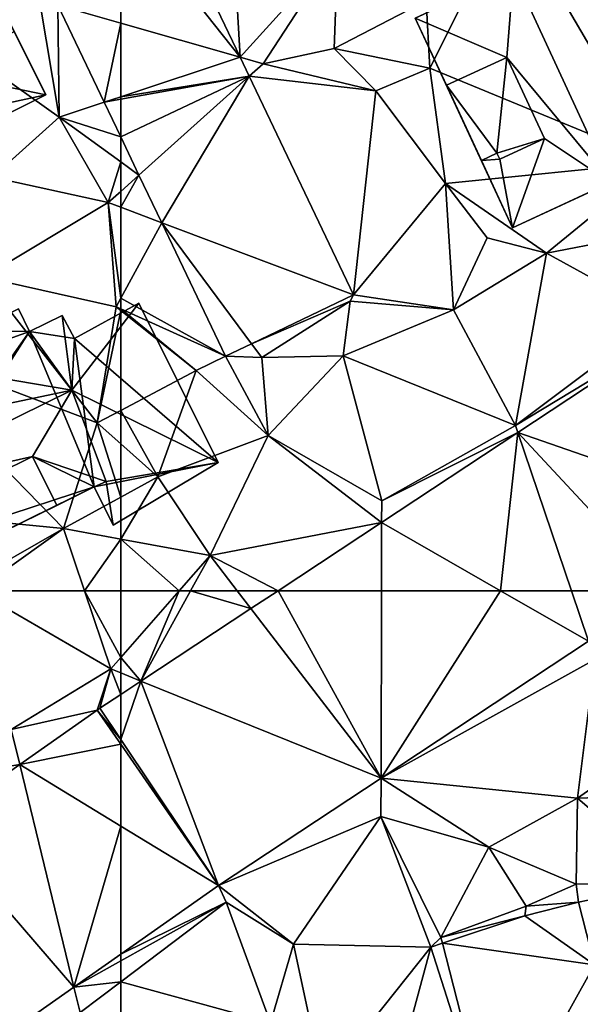
# Model space of a CAD drawing. Extents: x 571996 to 573059, y 6223000 to 6224080.
# Drawn here: x 572121 to 572144, y 6223233 to 6223274 of the extents above; entities that cross this region are included whole.
import ezdxf

# ---------------------------------------------------------------- set-up
doc = ezdxf.new("R2010")
doc.units = 0
doc.header["$MEASUREMENT"] = 0
for name, color, linetype in [('Bygninger_LOD2', 1, 'Continuous'), ('Terraen', 33, 'Continuous'), ('Terraen_vej', 33, 'Continuous')]:
    doc.layers.add(name, color=color, linetype=linetype)

# ---------------------------------------------------------------- blocks, each defined once
blk = doc.blocks.new('1km_6223_572_UTM32_ACAD_1_FMEBLOCK69')
at = {"layer": 'Terraen', "color": 9, "true_color": 0xbbbbbb}
for points in [[(-60.033, 62.5, 5.044), (-62.5, 59.68, 5.015), (-61.645, 58.685, 5.008)], [(-60.033, 62.5, 5.044), (-62.5, 62.5, 5.082), (-62.5, 59.68, 5.015)], [(-57.004, 61.744, 5.006), (-59.549, 62.5, 5.045), (-61.645, 58.685, 5.008)], [(-60.033, 62.5, 5.044), (-61.645, 58.685, 5.008), (-59.549, 62.5, 5.045)], [(-57.004, 61.744, 5.006), (-57.585, 62.5, 5.024), (-59.549, 62.5, 5.045)], [(-55.857, 62.5, 5.006), (-57.585, 62.5, 5.024), (-57.004, 61.744, 5.006)], [(-51.506, 54.588, 4.98), (-42.48, 59.6, 4.95), (-42.74, 60.366, 4.989)], [(-62.5, 59.68, 5.015), (-62.5, 59.03, 5.009), (-61.645, 58.685, 5.008)], [(-51.506, 54.588, 4.98), (-43.21, 53.75, 5.2), (-42.48, 59.6, 4.95)], [(-42.48, 59.6, 4.95), (-43.21, 53.75, 5.2), (-38.55, 57.01, 5.16)], [(-62.5, 59.03, 5.009), (-62.5, 58.122, 5.008), (-61.645, 58.685, 5.008)], [(-38.55, 57.01, 5.16), (-43.21, 53.75, 5.2), (-38.99, 53.89, 5.04)], [(-58.378, 50.059, 4.973), (-51.51, 52.97, 4.98), (-51.506, 54.588, 4.98)], [(-51.506, 54.588, 4.98), (-51.51, 52.97, 4.98), (-46.95, 51.68, 5.16)], [(-51.506, 54.588, 4.98), (-46.95, 51.68, 5.16), (-43.21, 53.75, 5.2)], [(-43.21, 53.75, 5.2), (-46.95, 51.68, 5.16), (-43.26, 50.11, 4.71)], [(-39.09, 50.2, 4.77), (-43.21, 53.75, 5.2), (-43.26, 50.11, 4.71)], [(-38.99, 53.89, 5.04), (-43.21, 53.75, 5.2), (-39.09, 50.2, 4.77)], [(-51.51, 52.97, 4.98), (-58.378, 50.059, 4.973), (-55.2, 47.58, 5.1)], [(-51.51, 52.97, 4.98), (-55.2, 47.58, 5.1), (-49.4, 47.46, 5.03)], [(-51.51, 52.97, 4.98), (-48.976, 47.865, 5.019), (-46.95, 51.68, 5.16)], [(-51.51, 52.97, 4.98), (-49.4, 47.46, 5.03), (-48.976, 47.865, 5.019)], [(-46.95, 51.68, 5.16), (-48.976, 47.865, 5.019), (-45.38, 49.18, 4.7)], [(-43.26, 50.11, 4.71), (-46.95, 51.68, 5.16), (-45.38, 49.18, 4.7)], [(-58.378, 50.059, 4.973), (-62.5, 47.165, 4.987), (-58.05, 49.35, 4.97)], [(-55.2, 47.58, 5.1), (-58.378, 50.059, 4.973), (-58.05, 49.35, 4.97)], [(-43.26, 50.11, 4.71), (-45.38, 49.18, 4.7), (-43.164, 49.355, 4.709)], [(-39.09, 50.2, 4.77), (-43.26, 50.11, 4.71), (-43.164, 49.355, 4.709)], [(-42.485, 46.706, 4.694), (-39.09, 50.2, 4.77), (-43.164, 49.355, 4.709)], [(-62.5, 47.165, 4.987), (-62.5, 46.876, 4.986), (-58.05, 49.35, 4.97)], [(-56.17, 44.26, 5.18), (-58.05, 49.35, 4.97), (-62.5, 45.996, 4.977)], [(-62.5, 45.996, 4.977), (-58.05, 49.35, 4.97), (-62.5, 46.876, 4.986)], [(-55.2, 47.58, 5.1), (-58.05, 49.35, 4.97), (-56.17, 44.26, 5.18)], [(-45.434, 48.773, 4.83), (-45.38, 49.18, 4.7), (-48.976, 47.865, 5.019)], [(-43.164, 49.355, 4.709), (-45.38, 49.18, 4.7), (-45.434, 48.773, 4.83)], [(-48.976, 47.865, 5.019), (-49.4, 47.46, 5.03), (-48.914, 47.621, 5.016)], [(-55.2, 47.58, 5.1), (-56.17, 44.26, 5.18), (-53.95, 41.74, 4.98)], [(-55.2, 47.58, 5.1), (-53.95, 41.74, 4.98), (-49.4, 47.46, 5.03)], [(-49.4, 47.46, 5.03), (-53.95, 41.74, 4.98), (-51.57, 39.42, 4.66)], [(-46.729, 39.094, 4.938), (-49.4, 47.46, 5.03), (-51.57, 39.42, 4.66)], [(-48.914, 47.621, 5.016), (-49.4, 47.46, 5.03), (-46.729, 39.094, 4.938)], [(-62.5, 44.606, 5.023), (-56.17, 44.26, 5.18), (-62.5, 45.996, 4.977)]]:
    blk.add_polyline3d(points, close=True, dxfattribs=at)
blk = doc.blocks.new('1km_6223_572_UTM32_ACAD_1_FMEBLOCK79')
at = {"layer": 'Terraen_vej', "color": 251, "true_color": 0x555555}
for points in [[(62.5, 56.214, 5.002), (62.5, 58.122, 5.008), (61.614, 57.537, 5.008)], [(58.232, 55.165, 5.015), (62.5, 56.022, 5.001), (61.504, 57.463, 5.008)], [(62.5, 56.214, 5.002), (61.614, 57.537, 5.008), (61.504, 57.463, 5.008)], [(62.5, 56.214, 5.002), (61.504, 57.463, 5.008), (62.5, 56.022, 5.001)], [(62.5, 52.567, 4.994), (62.5, 56.022, 5.001), (58.232, 55.165, 5.015)], [(60.518, 45.774, 4.994), (58.232, 55.165, 5.015), (54.606, 52.62, 5.023)], [(60.518, 45.774, 4.994), (62.5, 52.567, 4.994), (58.232, 55.165, 5.015)], [(54.526, 41.567, 5.014), (60.518, 45.774, 4.994), (54.606, 52.62, 5.023)], [(62.5, 47.165, 4.987), (62.5, 52.567, 4.994), (60.518, 45.774, 4.994)]]:
    blk.add_polyline3d(points, close=True, dxfattribs=at)
blk = doc.blocks.new('1km_6223_572_UTM32_ACAD_1_FMEBLOCK84')
at = {"layer": 'Terraen', "color": 9, "true_color": 0xbbbbbb}
for points in [[(59.9, -42.51, 5.11), (59.07, -37.56, 5.18), (53.95, -38.29, 5.19)], [(59.841, -37.78, 5.234), (59.07, -37.56, 5.18), (59.9, -42.51, 5.11)], [(59.841, -37.78, 5.234), (59.9, -42.51, 5.11), (61.8, -41.881, 5.221)], [(59.9, -42.51, 5.11), (53.95, -38.29, 5.19), (57.07, -45.05, 5.21)], [(62.5, -43.345, 5.216), (61.8, -41.881, 5.221), (59.9, -42.51, 5.11)], [(59.9, -42.51, 5.11), (57.07, -45.05, 5.21), (61.97, -46.12, 4.9)], [(62.5, -44.398, 5.188), (59.9, -42.51, 5.11), (61.97, -46.12, 4.9)], [(62.5, -43.345, 5.216), (59.9, -42.51, 5.11), (62.5, -44.398, 5.188)], [(62.5, -45.646, 5.027), (62.5, -44.398, 5.188), (61.97, -46.12, 4.9)], [(61.97, -46.12, 4.9), (57.07, -45.05, 5.21), (56.71, -49.26, 4.91)], [(62.5, -46.319, 4.971), (62.5, -45.646, 5.027), (61.97, -46.12, 4.9)], [(61.97, -46.12, 4.9), (56.71, -49.26, 4.91), (62.3, -50.52, 4.93)], [(62.5, -50.152, 4.958), (62.5, -46.319, 4.971), (61.97, -46.12, 4.9)], [(62.5, -50.152, 4.958), (61.97, -46.12, 4.9), (62.3, -50.52, 4.93)], [(56.71, -49.26, 4.91), (52.35, -51.95, 4.83), (61.51, -55.42, 4.96)], [(56.71, -49.26, 4.91), (61.51, -55.42, 4.96), (62.3, -50.52, 4.93)], [(62.5, -50.61, 4.941), (62.5, -50.152, 4.958), (62.3, -50.52, 4.93)], [(62.5, -50.679, 4.931), (62.3, -50.52, 4.93), (61.51, -55.42, 4.96)], [(62.5, -50.679, 4.931), (61.51, -55.42, 4.96), (62.5, -54.893, 4.955)], [(62.5, -50.61, 4.941), (62.3, -50.52, 4.93), (62.5, -50.679, 4.931)], [(52.35, -51.95, 4.83), (50.7, -58.96, 4.74), (60.08, -59.88, 5.18)], [(52.35, -51.95, 4.83), (60.08, -59.88, 5.18), (61.51, -55.42, 4.96)], [(62.5, -56.305, 4.976), (62.5, -54.893, 4.955), (61.51, -55.42, 4.96)], [(61.51, -55.42, 4.96), (60.08, -59.88, 5.18), (62.5, -58.554, 5.071)], [(62.5, -56.305, 4.976), (61.51, -55.42, 4.96), (62.5, -58.554, 5.071)], [(62.5, -60.322, 5.133), (62.5, -58.554, 5.071), (60.08, -59.88, 5.18)], [(50.7, -58.96, 4.74), (55.95, -62.24, 5.19), (60.08, -59.88, 5.18)], [(60.08, -59.88, 5.18), (55.95, -62.24, 5.19), (56.398, -62.5, 5.177)], [(60.965, -62.5, 5.105), (60.08, -59.88, 5.18), (56.398, -62.5, 5.177)], [(62.5, -60.322, 5.133), (60.08, -59.88, 5.18), (60.965, -62.5, 5.105)], [(62.5, -62.5, 5.082), (62.5, -60.322, 5.133), (60.965, -62.5, 5.105)]]:
    blk.add_polyline3d(points, close=True, dxfattribs=at)
blk = doc.blocks.new('1km_6223_572_UTM32_ACAD_1_FMEBLOCK99')
at = {"layer": 'Terraen_vej', "color": 251, "true_color": 0x555555}
for points in [[(-51.506, 54.588, 4.98), (-55.857, 62.5, 5.006), (-57.004, 61.744, 5.006)], [(-51.506, 54.588, 4.98), (-51.489, 62.5, 4.998), (-55.857, 62.5, 5.006)], [(-42.74, 60.366, 4.989), (-46.458, 62.5, 4.996), (-51.506, 54.588, 4.98)], [(-46.458, 62.5, 4.996), (-51.489, 62.5, 4.998), (-51.506, 54.588, 4.98)], [(-42.74, 60.366, 4.989), (-43.463, 62.5, 4.993), (-46.458, 62.5, 4.996)], [(-39.502, 62.5, 4.992), (-43.463, 62.5, 4.993), (-42.74, 60.366, 4.989)], [(-51.506, 54.588, 4.98), (-57.004, 61.744, 5.006), (-61.645, 58.685, 5.008)], [(-62.5, 56.214, 5.002), (-58.378, 50.059, 4.973), (-61.645, 58.685, 5.008)], [(-62.5, 56.214, 5.002), (-61.645, 58.685, 5.008), (-62.5, 58.122, 5.008)], [(-61.645, 58.685, 5.008), (-58.378, 50.059, 4.973), (-51.506, 54.588, 4.98)], [(-62.5, 56.022, 5.001), (-58.378, 50.059, 4.973), (-62.5, 56.214, 5.002)], [(-62.5, 52.567, 4.994), (-58.378, 50.059, 4.973), (-62.5, 56.022, 5.001)], [(-62.5, 52.567, 4.994), (-62.5, 47.165, 4.987), (-58.378, 50.059, 4.973)], [(-42.485, 46.706, 4.694), (-43.164, 49.355, 4.709), (-45.434, 48.773, 4.83)], [(-45.434, 48.773, 4.83), (-48.976, 47.865, 5.019), (-48.914, 47.621, 5.016)], [(-45.434, 48.773, 4.83), (-48.914, 47.621, 5.016), (-42.485, 46.706, 4.694)], [(-42.485, 46.706, 4.694), (-48.914, 47.621, 5.016), (-46.729, 39.094, 4.938)], [(-42.485, 46.706, 4.694), (-46.729, 39.094, 4.938), (-41.326, 42.183, 4.668)]]:
    blk.add_polyline3d(points, close=True, dxfattribs=at)
blk = doc.blocks.new('1km_6223_572_UTM32_ACAD_1_FMEBLOCK100')
at = {"layer": 'Terraen_vej', "color": 251, "true_color": 0x555555}
for points in [[(62.5, -38.54, 5.19), (62.5, -33.624, 5.278), (59.841, -37.78, 5.234)], [(61.8, -41.881, 5.221), (62.5, -38.54, 5.19), (59.841, -37.78, 5.234)], [(62.5, -41.649, 5.207), (62.5, -38.54, 5.19), (61.8, -41.881, 5.221)], [(62.5, -41.756, 5.206), (62.5, -41.649, 5.207), (61.8, -41.881, 5.221)], [(62.5, -43.345, 5.216), (62.5, -41.756, 5.206), (61.8, -41.881, 5.221)]]:
    blk.add_polyline3d(points, close=True, dxfattribs=at)
blk = doc.blocks.new('1km_6223_572_UTM32_ACAD_1_FMEBLOCK118')
at = {"layer": 'Terraen', "color": 9, "true_color": 0xbbbbbb}
for points in [[(-51.902, -39.981, 5.107), (-52.394, -31.42, 5.29), (-55.796, -31.83, 5.297)], [(-51.902, -39.981, 5.107), (-47.774, -35.42, 5.08), (-52.394, -31.42, 5.29)], [(-34.264, -44.41, 5.4), (-35.494, -32.21, 4.91), (-40.524, -33.72, 5.02)], [(-43.884, -40.45, 5.07), (-40.524, -33.72, 5.02), (-44.044, -37.61, 5.02)], [(-34.264, -44.41, 5.4), (-40.524, -33.72, 5.02), (-43.884, -40.45, 5.07)], [(-51.902, -39.981, 5.107), (-50.924, -40.26, 5.02), (-47.774, -35.42, 5.08)], [(-50.924, -40.26, 5.02), (-47.924, -39.62, 5.03), (-47.774, -35.42, 5.08)], [(-47.924, -39.62, 5.03), (-44.044, -37.61, 5.02), (-47.774, -35.42, 5.08)], [(-47.924, -39.62, 5.03), (-43.884, -40.45, 5.07), (-44.044, -37.61, 5.02)], [(-50.924, -40.26, 5.02), (-46.164, -41.4, 5.04), (-47.924, -39.62, 5.03)], [(-46.164, -41.4, 5.04), (-43.884, -40.45, 5.07), (-47.924, -39.62, 5.03)], [(-51.515, -40.789, 5.088), (-50.924, -40.26, 5.02), (-51.902, -39.981, 5.107)], [(-51.515, -40.789, 5.088), (-46.164, -41.4, 5.04), (-50.924, -40.26, 5.02)], [(-43.224, -45.32, 4.94), (-43.884, -40.45, 5.07), (-46.164, -41.4, 5.04)], [(-34.264, -44.41, 5.4), (-43.884, -40.45, 5.07), (-43.224, -45.32, 4.94)], [(-47.107, -50.017, 4.874), (-46.164, -41.4, 5.04), (-51.515, -40.789, 5.088)], [(-43.224, -45.32, 4.94), (-46.164, -41.4, 5.04), (-47.107, -50.017, 4.874)], [(-56.174, -44.957, 5.211), (-56.944, -43.345, 5.216), (-56.944, -44.398, 5.188)], [(-56.944, -45.646, 5.027), (-56.174, -44.957, 5.211), (-56.944, -44.398, 5.188)], [(-38.964, -48.26, 5.24), (-34.264, -44.41, 5.4), (-43.224, -45.32, 4.94)], [(-38.964, -48.26, 5.24), (-36.054, -47.69, 5.11), (-34.264, -44.41, 5.4)], [(-56.944, -46.319, 4.971), (-55.212, -46.97, 5.205), (-56.174, -44.957, 5.211)], [(-56.944, -46.319, 4.971), (-56.174, -44.957, 5.211), (-56.944, -45.646, 5.027)], [(-42.884, -50.65, 5.27), (-43.224, -45.32, 4.94), (-47.107, -50.017, 4.874)], [(-41.474, -47.61, 5.09), (-43.224, -45.32, 4.94), (-42.884, -50.65, 5.27)], [(-38.964, -48.26, 5.24), (-43.224, -45.32, 4.94), (-41.474, -47.61, 5.09)], [(-56.944, -50.152, 4.958), (-55.212, -46.97, 5.205), (-56.944, -46.319, 4.971)], [(-52.521, -52.603, 5.187), (-55.212, -46.97, 5.205), (-56.944, -50.152, 4.958)], [(-38.964, -48.26, 5.24), (-41.474, -47.61, 5.09), (-42.884, -50.65, 5.27)], [(-38.964, -48.26, 5.24), (-34.124, -50.91, 4.96), (-36.054, -47.69, 5.11)], [(-38.964, -48.26, 5.24), (-42.884, -50.65, 5.27), (-40.274, -55.52, 4.98)], [(-38.964, -48.26, 5.24), (-40.274, -55.52, 4.98), (-34.124, -50.91, 4.96)], [(-56.944, -50.61, 4.941), (-52.521, -52.603, 5.187), (-56.944, -50.152, 4.958)], [(-51.417, -52.076, 5.123), (-47.254, -50.28, 4.87), (-47.107, -50.017, 4.874)], [(-47.254, -50.28, 4.87), (-51.417, -52.076, 5.123), (-50.984, -52.66, 5.37)], [(-47.254, -50.28, 4.87), (-50.984, -52.66, 5.37), (-47.544, -52.59, 5.36)], [(-42.884, -50.65, 5.27), (-47.254, -50.28, 4.87), (-47.544, -52.59, 5.36)], [(-42.884, -50.65, 5.27), (-47.107, -50.017, 4.874), (-47.254, -50.28, 4.87)], [(-56.944, -50.61, 4.941), (-56.944, -50.679, 4.931), (-53.764, -53.2, 4.94)], [(-56.944, -50.61, 4.941), (-53.764, -53.2, 4.94), (-52.521, -52.603, 5.187)], [(-56.944, -50.679, 4.931), (-56.944, -54.893, 4.955), (-53.764, -53.2, 4.94)], [(-42.884, -50.65, 5.27), (-47.544, -52.59, 5.36), (-40.274, -55.52, 4.98)], [(-33.754, -51.594, 5.002), (-34.124, -50.91, 4.96), (-40.274, -55.52, 4.98)], [(-33.754, -51.594, 5.002), (-40.274, -55.52, 4.98), (-40.171, -55.824, 5.004)], [(-52.521, -52.603, 5.187), (-50.984, -52.66, 5.37), (-51.417, -52.076, 5.123)], [(-53.764, -53.2, 4.94), (-50.724, -55.95, 5.18), (-52.521, -52.603, 5.187)], [(-50.984, -52.66, 5.37), (-52.521, -52.603, 5.187), (-50.724, -55.95, 5.18)], [(-47.544, -52.59, 5.36), (-50.984, -52.66, 5.37), (-50.724, -55.95, 5.18)], [(-47.544, -52.59, 5.36), (-50.724, -55.95, 5.18), (-45.924, -58.7, 5.02)], [(-47.544, -52.59, 5.36), (-45.924, -58.7, 5.02), (-40.274, -55.52, 4.98)], [(-55.384, -57.7, 5), (-53.764, -53.2, 4.94), (-56.944, -54.893, 4.955)], [(-53.764, -53.2, 4.94), (-55.384, -57.7, 5), (-50.724, -55.95, 5.18)], [(-56.944, -56.305, 4.976), (-55.384, -57.7, 5), (-56.944, -54.893, 4.955)], [(-40.171, -55.824, 5.004), (-40.274, -55.52, 4.98), (-45.924, -58.7, 5.02)], [(-50.724, -55.95, 5.18), (-55.384, -57.7, 5), (-53.174, -61.01, 5.06)], [(-45.926, -59.617, 5.005), (-50.724, -55.95, 5.18), (-53.174, -61.01, 5.06)], [(-45.926, -59.617, 5.005), (-45.924, -58.7, 5.02), (-50.724, -55.95, 5.18)], [(-40.171, -55.824, 5.004), (-45.924, -58.7, 5.02), (-45.926, -59.617, 5.005)], [(-56.944, -56.305, 4.976), (-56.944, -58.554, 5.071), (-55.384, -57.7, 5)], [(-56.944, -60.322, 5.133), (-53.174, -61.01, 5.06), (-55.384, -57.7, 5)], [(-56.944, -60.322, 5.133), (-55.384, -57.7, 5), (-56.944, -58.554, 5.071)], [(-50.3, -62.5, 5.006), (-45.926, -59.617, 5.005), (-53.174, -61.01, 5.06)], [(-54.477, -62.5, 5.044), (-53.174, -61.01, 5.06), (-56.944, -60.322, 5.133)], [(-54.477, -62.5, 5.044), (-56.944, -60.322, 5.133), (-56.944, -62.5, 5.082)], [(-53.992, -62.5, 5.045), (-53.174, -61.01, 5.06), (-54.477, -62.5, 5.044)], [(-52.029, -62.5, 5.024), (-53.174, -61.01, 5.06), (-53.992, -62.5, 5.045)], [(-52.029, -62.5, 5.024), (-50.3, -62.5, 5.006), (-53.174, -61.01, 5.06)]]:
    blk.add_polyline3d(points, close=True, dxfattribs=at)
blk = doc.blocks.new('1km_6223_572_UTM32_ACAD_1_FMEBLOCK122')
at = {"layer": 'Terraen', "color": 9, "true_color": 0xbbbbbb}
for points in [[(56.398, 62.5, 5.177), (57.87, 56.65, 5.02), (62.08, 59.2, 5.01)], [(60.965, 62.5, 5.105), (56.398, 62.5, 5.177), (62.08, 59.2, 5.01)], [(62.5, 59.68, 5.015), (62.5, 62.5, 5.082), (60.965, 62.5, 5.105)], [(62.5, 59.68, 5.015), (60.965, 62.5, 5.105), (62.08, 59.2, 5.01)], [(62.5, 59.03, 5.009), (62.5, 59.68, 5.015), (62.08, 59.2, 5.01)], [(62.08, 59.2, 5.01), (57.87, 56.65, 5.02), (61.504, 57.463, 5.008)], [(61.614, 57.537, 5.008), (62.08, 59.2, 5.01), (61.504, 57.463, 5.008)], [(62.5, 58.122, 5.008), (62.08, 59.2, 5.01), (61.614, 57.537, 5.008)], [(62.5, 58.122, 5.008), (62.5, 59.03, 5.009), (62.08, 59.2, 5.01)], [(61.504, 57.463, 5.008), (57.87, 56.65, 5.02), (58.232, 55.165, 5.015)], [(58.232, 55.165, 5.015), (57.87, 56.65, 5.02), (53.13, 54.33, 5.04)], [(58.232, 55.165, 5.015), (53.13, 54.33, 5.04), (54.606, 52.62, 5.023)], [(62.5, 47.165, 4.987), (60.518, 45.774, 4.994), (62.5, 46.876, 4.986)], [(60.518, 45.774, 4.994), (62.5, 45.996, 4.977), (62.5, 46.876, 4.986)], [(54.526, 41.567, 5.014), (60.78, 44.7, 4.98), (60.518, 45.774, 4.994)], [(60.518, 45.774, 4.994), (60.78, 44.7, 4.98), (62.5, 45.996, 4.977)], [(62.5, 45.996, 4.977), (60.78, 44.7, 4.98), (62.5, 44.606, 5.023)]]:
    blk.add_polyline3d(points, close=True, dxfattribs=at)
blk = doc.blocks.new('1km_6223_572_UTM32_ACAD_1_FMEBLOCK140')
at = {"layer": 'Terraen_vej', "color": 251, "true_color": 0x555555}
for points in [[(-57.458, -39.981, 5.107), (-61.352, -31.83, 5.297), (-62.5, -33.624, 5.278)], [(-62.5, -38.54, 5.19), (-57.458, -39.981, 5.107), (-62.5, -33.624, 5.278)], [(-62.5, -41.649, 5.207), (-57.458, -39.981, 5.107), (-62.5, -38.54, 5.19)], [(-57.072, -40.789, 5.088), (-57.458, -39.981, 5.107), (-62.5, -41.649, 5.207)], [(-61.73, -44.957, 5.211), (-57.072, -40.789, 5.088), (-62.5, -43.345, 5.216)], [(-57.072, -40.789, 5.088), (-62.5, -41.756, 5.206), (-62.5, -43.345, 5.216)], [(-62.5, -41.756, 5.206), (-57.072, -40.789, 5.088), (-62.5, -41.649, 5.207)], [(-57.072, -40.789, 5.088), (-61.73, -44.957, 5.211), (-60.768, -46.97, 5.205)], [(-52.663, -50.017, 4.874), (-57.072, -40.789, 5.088), (-60.768, -46.97, 5.205)], [(-60.768, -46.97, 5.205), (-58.077, -52.603, 5.187), (-56.974, -52.076, 5.123)], [(-52.663, -50.017, 4.874), (-60.768, -46.97, 5.205), (-56.974, -52.076, 5.123)], [(-35.014, -59.542, 4.997), (-39.31, -51.594, 5.002), (-45.727, -55.824, 5.004)], [(-45.727, -55.824, 5.004), (-51.482, -59.617, 5.005), (-46.458, -62.5, 4.996)], [(-43.463, -62.5, 4.993), (-45.727, -55.824, 5.004), (-46.458, -62.5, 4.996)], [(-43.463, -62.5, 4.993), (-39.502, -62.5, 4.992), (-45.727, -55.824, 5.004)], [(-39.502, -62.5, 4.992), (-35.014, -59.542, 4.997), (-45.727, -55.824, 5.004)], [(-51.489, -62.5, 4.998), (-51.482, -59.617, 5.005), (-55.857, -62.5, 5.006)], [(-51.489, -62.5, 4.998), (-46.458, -62.5, 4.996), (-51.482, -59.617, 5.005)]]:
    blk.add_polyline3d(points, close=True, dxfattribs=at)
blk = doc.blocks.new('building_206711')
at = {"layer": 'Bygninger_LOD2', "color": 16, "true_color": 0x7e0000}
for points in [[(2.03, 6.335, 4.97), (6.19, -2.495, 5.28), (-2.08, -6.335, 5.09), (-6.19, 2.515, 4.78)], [(-6.19, 2.515, 9.89), (-2.04, 4.445, 15.01), (2.03, 6.335, 9.94)], [(2.03, 6.335, 9.76), (-6.19, 2.515, 9.89), (2.03, 6.335, 9.94)], [(2.03, 6.335, 4.97), (-6.19, 2.515, 9.89), (2.03, 6.335, 9.76)], [(-6.19, 2.515, 4.78), (-6.19, 2.515, 9.89), (2.03, 6.335, 4.97)], [(2.03, 6.335, 9.94), (6.19, -2.495, 9.81), (2.05, -4.415, 14.99), (-2.04, 4.445, 15.01)], [(2.03, 6.335, 9.76), (2.03, 6.335, 9.94), (6.19, -2.495, 9.81)], [(6.19, -2.495, 5.28), (2.03, 6.335, 9.76), (6.19, -2.495, 9.81)], [(2.03, 6.335, 4.97), (2.03, 6.335, 9.76), (6.19, -2.495, 5.28)], [(-6.19, 2.515, 9.89), (-2.04, 4.445, 15.01), (-2.32, 0.865, 13.05)], [(-2.32, 0.865, 13.05), (-2.04, 4.445, 15.01), (2.05, -4.415, 14.99)], [(-4.87, -0.315, 9.88), (-6.19, 2.515, 4.78), (-6.19, 2.515, 9.89)], [(-4.87, -0.315, 9.88), (-2.08, -6.335, 5.09), (-6.19, 2.515, 4.78)], [(-4.87, -0.315, 9.88), (-6.19, 2.515, 9.89), (-2.32, 0.865, 13.05)], [(-4.87, -0.315, 11.96), (-2.32, 0.865, 13.05), (-4.87, -0.315, 9.88)], [(-4.87, -0.315, 11.96), (-2.32, 0.865, 13.05), (-2.74, -3.185, 12.24)], [(-2.74, -3.185, 12.24), (-2.32, 0.865, 13.05), (-0.73, -2.555, 13.04)], [(-0.73, -2.555, 13.04), (-2.32, 0.865, 13.05), (2.05, -4.415, 14.99)], [(-3.4, -3.485, 11.96), (-4.87, -0.315, 11.96), (-2.74, -3.185, 12.24)], [(-3.4, -3.485, 9.88), (-2.08, -6.335, 5.09), (-4.87, -0.315, 9.88)], [(-4.87, -0.315, 11.96), (-3.4, -3.485, 11.96), (-4.87, -0.315, 9.88)], [(-3.4, -3.485, 11.96), (-3.4, -3.485, 9.88), (-4.87, -0.315, 9.88)], [(-0.73, -2.555, 13.04), (-2.62, -3.425, 12.24), (-2.74, -3.185, 12.24)], [(-2.62, -3.425, 10.7), (-0.73, -2.555, 13.04), (-2.62, -3.425, 12.24)], [(-2.08, -6.335, 9.88), (-2.62, -3.425, 10.7), (-0.73, -2.555, 13.04)], [(-2.08, -6.335, 9.88), (6.19, -2.495, 9.81), (6.19, -2.495, 5.28)], [(-2.08, -6.335, 9.88), (6.19, -2.495, 5.28), (-2.08, -6.335, 5.09)], [(2.05, -4.415, 14.99), (6.19, -2.495, 9.81), (-2.08, -6.335, 9.88)], [(-2.08, -6.335, 9.88), (-0.73, -2.555, 13.04), (2.05, -4.415, 14.99)], [(-2.74, -3.185, 12.24), (-3.4, -3.485, 11.96), (-3.4, -3.485, 9.88), (-2.74, -3.185, 10.7)], [(-3.4, -3.485, 9.88), (-2.74, -3.185, 10.7), (-2.62, -3.425, 10.7)], [(-2.62, -3.425, 12.24), (-2.74, -3.185, 12.24), (-2.74, -3.185, 10.7), (-2.62, -3.425, 10.7)], [(-2.08, -6.335, 9.88), (-3.4, -3.485, 9.88), (-2.62, -3.425, 10.7)], [(-2.08, -6.335, 9.88), (-2.08, -6.335, 5.09), (-3.4, -3.485, 9.88)]]:
    blk.add_3dface(points, dxfattribs=at)
blk = doc.blocks.new('building_160543')
at = {"layer": 'Bygninger_LOD2', "color": 16, "true_color": 0x7e0000}
for points in [[(2.71, 3.64, 5.21), (-0.67, 0.63, 5.19), (-1.15, 1.71, 5.2)], [(-1.15, 1.71, 7.19), (2.71, 3.64, 7.13), (2.71, 3.64, 5.21), (-1.15, 1.71, 5.2)], [(-0.67, 0.63, 8.13), (-1.15, 1.71, 7.19), (2.71, 3.64, 7.13), (3.45, 2.16, 8.44)], [(4.78, -0.5, 5.16), (-0.67, 0.63, 5.19), (2.71, 3.64, 5.21)], [(3.45, 2.16, 8.44), (2.71, 3.64, 7.13), (2.71, 3.64, 5.21)], [(4.78, -0.5, 5.33), (2.71, 3.64, 5.21), (4.78, -0.5, 5.16)], [(4.78, -0.5, 5.33), (3.45, 2.16, 8.44), (2.71, 3.64, 5.21)], [(3.45, 2.16, 8.44), (-0.67, 0.63, 8.13), (-0.67, 0.63, 8.895)], [(3.45, 2.16, 8.44), (4.78, -0.5, 5.33), (-0.67, 0.63, 8.895)], [(-0.67, 0.63, 8.13), (-1.15, 1.71, 7.19), (-1.15, 1.71, 5.2), (-0.67, 0.63, 5.19)], [(-2.33, -2.03, 5.2), (-4.78, -1.36, 5.26), (-0.67, 0.63, 5.19)], [(-0.67, 0.63, 8.13), (-0.67, 0.63, 5.19), (-4.78, -1.36, 5.26)], [(-4.78, -1.36, 8.86), (-0.67, 0.63, 8.13), (-4.78, -1.36, 5.26)], [(-0.67, 0.63, 8.895), (-0.67, 0.63, 8.13), (-4.78, -1.36, 8.86)], [(-2.33, -2.03, 7.12), (-4.78, -1.36, 8.86), (-0.67, 0.63, 8.895)], [(-1.52, -3.64, 5.22), (-2.33, -2.03, 5.2), (-0.67, 0.63, 5.19)], [(4.78, -0.5, 5.33), (-2.33, -2.03, 7.12), (-0.67, 0.63, 8.895)], [(-1.52, -3.64, 5.22), (-0.67, 0.63, 5.19), (4.78, -0.5, 5.16)], [(4.78, -0.5, 5.33), (-1.52, -3.64, 5.22), (-2.33, -2.03, 7.12)], [(4.78, -0.5, 5.33), (-1.52, -3.64, 5.22), (4.78, -0.5, 5.16)], [(-4.03, -2.88, 5.2), (-4.78, -1.36, 5.26), (-2.33, -2.03, 5.2)], [(-4.03, -2.88, 7.09), (-4.78, -1.36, 8.86), (-4.78, -1.36, 5.26), (-4.03, -2.88, 5.2)], [(-2.33, -2.03, 7.12), (-4.03, -2.88, 7.09), (-4.78, -1.36, 8.86)], [(-2.33, -2.03, 7.12), (-4.03, -2.88, 7.09), (-4.03, -2.88, 5.2), (-2.33, -2.03, 5.2)], [(-2.33, -2.03, 5.2), (-1.52, -3.64, 5.22), (-2.33, -2.03, 7.12)]]:
    blk.add_3dface(points, dxfattribs=at)
blk = doc.blocks.new('building_56128')
at = {"layer": 'Bygninger_LOD2', "color": 16, "true_color": 0x7e0000}
for points in [[(-6.84, 1.68, 4.87), (-4.39, 2.88, 9.55), (1.77, 5.89, 4.87)], [(-6.84, 1.68, 4.87), (1.77, 5.89, 4.87), (2.24, 4.94, 4.9)], [(-4.39, 2.88, 9.55), (-0.12, 4.97, 9.56), (1.77, 5.89, 4.87)], [(1.77, 5.89, 4.87), (-0.12, 4.97, 9.56), (1.77, 5.89, 9.56)], [(2.24, 4.94, 10.92), (-0.12, 4.97, 9.56), (1.77, 5.89, 9.56)], [(2.24, 4.94, 4.9), (1.77, 5.89, 4.87), (1.77, 5.89, 9.56), (2.24, 4.94, 10.92)], [(6.85, 6.14, 7.12), (4.02, 2.46, 7.11), (4.13, 4.65, 7.15)], [(6.85, 6.14, 7.12), (10.2, -0.59, 6.94), (4.02, 2.46, 7.11)], [(6.85, 6.14, 4.94), (4.13, 4.65, 4.89), (4.13, 4.65, 7.15), (6.85, 6.14, 7.12)], [(6.85, 6.14, 4.94), (10.2, -0.59, 5.18), (4.13, 4.65, 4.89)], [(10.2, -0.59, 5.18), (6.85, 6.14, 4.94), (6.85, 6.14, 7.12), (10.2, -0.59, 6.94)], [(2.24, 4.94, 10.92), (3.61, 5.61, 10.93), (3.61, 5.61, 7.17)], [(2.24, 4.94, 4.9), (2.24, 4.94, 10.92), (3.61, 5.61, 7.17)], [(3.61, 5.61, 4.91), (2.24, 4.94, 4.9), (3.61, 5.61, 7.17)], [(4.02, 2.46, 14.78), (2.24, 4.94, 10.92), (3.61, 5.61, 10.93)], [(3.61, 5.61, 4.91), (4.13, 4.65, 4.89), (2.24, 4.94, 4.9)], [(4.13, 4.65, 4.89), (3.61, 5.61, 4.91), (3.61, 5.61, 7.17), (4.13, 4.65, 7.15)], [(3.61, 5.61, 10.93), (4.02, 2.46, 14.78), (4.02, 2.46, 7.11), (3.61, 5.61, 7.17)], [(4.02, 2.46, 7.11), (3.61, 5.61, 7.17), (4.13, 4.65, 7.15)], [(2.24, 4.94, 4.9), (-3.8, -4.49, 4.78), (-6.84, 1.68, 4.87)], [(0.85, 3, 12.36), (-3.41, 0.9, 12.37), (-4.39, 2.88, 11.21), (-0.12, 4.97, 11.22)], [(-4.39, 2.88, 9.55), (-4.39, 2.88, 11.21), (-0.12, 4.97, 9.56)], [(-4.39, 2.88, 11.21), (-0.12, 4.97, 11.22), (-0.12, 4.97, 9.56)], [(2.24, 4.94, 4.9), (4.97, -1.62, 5.03), (-3.8, -4.49, 4.78)], [(-0.12, 4.97, 11.22), (0.85, 3, 12.36), (-0.12, 4.97, 9.56)], [(0.85, 3, 12.36), (-0.12, 4.97, 9.56), (2.24, 4.94, 10.92)], [(4.02, 2.46, 14.78), (0.85, 3, 12.36), (2.24, 4.94, 10.92)], [(2.24, 4.94, 4.9), (4.13, 4.65, 4.89), (4.97, -1.62, 5.03)], [(4.97, -1.62, 5.03), (4.13, 4.65, 4.89), (10.2, -0.59, 5.18)], [(4.02, 2.46, 14.78), (-3.41, 0.9, 12.37), (0.85, 3, 12.36)], [(-6.84, 1.68, 7), (-4.39, 2.88, 9.55), (-6.84, 1.68, 4.87)], [(-6.84, 1.68, 9.54), (-4.39, 2.88, 9.55), (-6.84, 1.68, 7)], [(-6.05, 0.08, 11.83), (-6.84, 1.68, 9.54), (-4.39, 2.88, 9.55)], [(-3.41, 0.9, 12.37), (-6.05, 0.08, 11.83), (-4.39, 2.88, 9.55)], [(-4.39, 2.88, 9.55), (-3.41, 0.9, 12.37), (-4.39, 2.88, 11.21)], [(4.02, 2.46, 14.78), (2.37, -0.33, 12.39), (-5.03, -1.99, 14.79)], [(-5.03, -1.99, 14.79), (-3.41, 0.9, 12.37), (4.02, 2.46, 14.78)], [(4.02, 2.46, 14.78), (5.48, -1.39, 9.41), (2.37, -0.33, 12.39)], [(5.48, -1.39, 7.01), (4.02, 2.46, 7.11), (4.02, 2.46, 14.78), (5.48, -1.39, 9.41)], [(10.2, -0.59, 6.94), (5.48, -1.39, 7.01), (4.02, 2.46, 7.11)], [(-6.05, 0.08, 9.27), (-9.4, -1.59, 9.26), (-10.2, 0.04, 6.95), (-6.84, 1.68, 7)], [(-6.84, 1.68, 4.87), (-10.2, 0.04, 6.95), (-6.84, 1.68, 7)], [(-10.2, 0.04, 6.95), (-6.84, 1.68, 4.87), (-10.2, 0.04, 4.85)], [(-7.17, -6.14, 4.83), (-10.2, 0.04, 4.85), (-6.84, 1.68, 4.87)], [(-3.8, -4.49, 4.78), (-7.17, -6.14, 4.83), (-6.84, 1.68, 4.87)], [(-6.05, 0.08, 11.83), (-6.84, 1.68, 9.54), (-6.05, 0.08, 9.27)], [(-6.05, 0.08, 9.27), (-6.84, 1.68, 9.54), (-6.84, 1.68, 7)], [(-5.03, -1.99, 14.79), (-6.05, 0.08, 11.83), (-3.41, 0.9, 12.37)], [(-7.17, -6.14, 6.88), (-7.17, -6.14, 4.83), (-10.2, 0.04, 4.85)], [(-10.2, 0.04, 6.95), (-7.17, -6.14, 6.88), (-10.2, 0.04, 4.85)], [(-9.4, -1.59, 9.26), (-7.17, -6.14, 6.88), (-10.2, 0.04, 6.95)], [(-9.4, -1.59, 9.26), (-6.05, 0.08, 9.27), (-5.03, -1.99, 8.19)], [(-3.8, -4.49, 11.15), (-6.05, 0.08, 11.83), (-5.03, -1.99, 8.19)], [(-5.03, -1.99, 14.79), (-6.05, 0.08, 11.83), (-3.8, -4.49, 11.15)], [(-5.03, -1.99, 8.19), (-6.05, 0.08, 11.83), (-6.05, 0.08, 9.27)], [(-5.03, -1.99, 14.79), (2.37, -0.33, 12.39), (-2.08, -2.53, 12.42)], [(2.37, -0.33, 12.39), (3.39, -2.4, 11.41), (-1.07, -4.58, 11.45), (-2.08, -2.53, 12.42)], [(3.39, -2.4, 9.44), (2.37, -0.33, 12.39), (3.39, -2.4, 11.41)], [(2.37, -0.33, 12.39), (5.48, -1.39, 9.41), (4.97, -1.62, 9.44)], [(2.37, -0.33, 12.39), (4.97, -1.62, 9.44), (3.39, -2.4, 9.44)], [(4.97, -1.62, 5.03), (10.2, -0.59, 5.18), (5.77, -3.24, 5.23)], [(10.2, -0.59, 6.94), (5.77, -3.24, 7.02), (5.48, -1.39, 7.01)], [(5.77, -3.24, 5.23), (10.2, -0.59, 5.18), (10.2, -0.59, 6.94), (5.77, -3.24, 7.02)], [(-7.17, -6.14, 6.88), (-9.4, -1.59, 9.26), (-5.03, -1.99, 8.19)], [(4.97, -1.62, 5.03), (-3.23, -5.64, 5.07), (-3.8, -4.49, 4.78)], [(-1.07, -4.58, 9.46), (-3.23, -5.64, 5.07), (4.97, -1.62, 5.03)], [(3.39, -2.4, 9.44), (-1.07, -4.58, 9.46), (4.97, -1.62, 5.03)], [(4.97, -1.62, 5.03), (4.97, -1.62, 9.44), (3.39, -2.4, 9.44)], [(5.48, -1.39, 9.41), (5.77, -3.24, 7.02), (4.97, -1.62, 9.44)], [(4.97, -1.62, 5.03), (5.77, -3.24, 5.23), (5.77, -3.24, 7.02), (4.97, -1.62, 9.44)], [(5.48, -1.39, 9.41), (5.77, -3.24, 7.02), (5.48, -1.39, 7.01)], [(-3.8, -4.49, 6.87), (-7.17, -6.14, 6.88), (-5.03, -1.99, 8.19)], [(-3.8, -4.49, 11.15), (-5.03, -1.99, 8.19), (-3.23, -5.64, 9.47)], [(-5.03, -1.99, 8.19), (-3.8, -4.49, 6.87), (-3.23, -5.64, 9.47)], [(-5.03, -1.99, 14.79), (-2.08, -2.53, 12.42), (-3.8, -4.49, 11.15)], [(3.39, -2.4, 11.41), (-1.07, -4.58, 9.46), (3.39, -2.4, 9.44)], [(3.39, -2.4, 11.41), (-1.07, -4.58, 11.45), (-1.07, -4.58, 9.46)], [(-2.08, -2.53, 12.42), (-1.07, -4.58, 9.46), (-3.8, -4.49, 11.15)], [(-1.07, -4.58, 11.45), (-2.08, -2.53, 12.42), (-1.07, -4.58, 9.46)], [(-3.8, -4.49, 6.87), (-7.17, -6.14, 6.88), (-7.17, -6.14, 4.83), (-3.8, -4.49, 4.78)], [(-3.8, -4.49, 6.87), (-3.23, -5.64, 5.07), (-3.23, -5.64, 9.47)], [(-3.8, -4.49, 4.78), (-3.23, -5.64, 5.07), (-3.8, -4.49, 6.87)], [(-3.8, -4.49, 11.15), (-1.07, -4.58, 9.46), (-3.23, -5.64, 9.47)], [(-1.07, -4.58, 9.46), (-3.23, -5.64, 9.47), (-3.23, -5.64, 5.07)]]:
    blk.add_3dface(points, dxfattribs=at)

msp = doc.modelspace()

# ---------------------------------------------------------------- block references
at = {"layer": 'Bygninger_LOD2', "color": 16, "true_color": 0x7e0000}
for name, p in [('building_206711', (572143.63, 6223271.645)), ('building_160543', (572117.05, 6223271.43)), ('building_56128', (572118.91, 6223256))]:
    msp.add_blockref(name, p, dxfattribs=at)
at = {"layer": 'Terraen', "color": 9, "true_color": 0xbbbbbb}
for name, p in [('1km_6223_572_UTM32_ACAD_1_FMEBLOCK84', (572062.5, 6223312.5)), ('1km_6223_572_UTM32_ACAD_1_FMEBLOCK118', (572181.944, 6223312.5)), ('1km_6223_572_UTM32_ACAD_1_FMEBLOCK122', (572062.5, 6223187.5)), ('1km_6223_572_UTM32_ACAD_1_FMEBLOCK69', (572187.5, 6223187.5))]:
    msp.add_blockref(name, p, dxfattribs=at)
at = {"layer": 'Terraen_vej', "color": 251, "true_color": 0x555555}
for name, p in [('1km_6223_572_UTM32_ACAD_1_FMEBLOCK100', (572062.5, 6223312.5)), ('1km_6223_572_UTM32_ACAD_1_FMEBLOCK140', (572187.5, 6223312.5)), ('1km_6223_572_UTM32_ACAD_1_FMEBLOCK79', (572062.5, 6223187.5)), ('1km_6223_572_UTM32_ACAD_1_FMEBLOCK99', (572187.5, 6223187.5))]:
    msp.add_blockref(name, p, dxfattribs=at)

doc.saveas('drawing.dxf')
